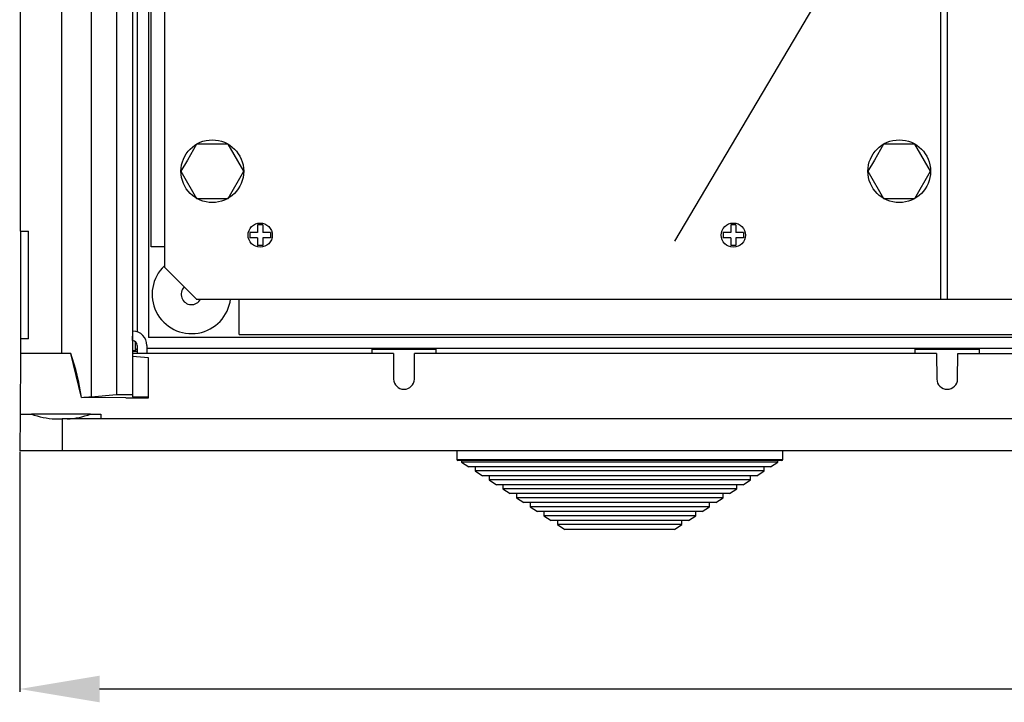
# Model space of a CAD drawing. Extents: x -182 to 60, y -64 to 78.
# Drawn here: x -182 to -120, y -64 to -21 of the extents above; entities that cross this region are included whole.
import ezdxf

# ---------------------------------------------------------------- set-up
doc = ezdxf.new("R2010")
doc.units = 0
doc.header["$MEASUREMENT"] = 0
doc.layers.get('0').update_dxf_attribs({"linetype": 'CONTINUOUS'})
doc.layers.get('DEFPOINTS').update_dxf_attribs({"linetype": 'CONTINUOUS'})
doc.styles.add('ROMANS', font='ARIAL.TTF')
doc.dimstyles.get("Standard").update_dxf_attribs({"dimtxt": 4.5, "dimasz": 5, "dimexe": 0.18, "dimexo": 0.0625, "dimgap": 1, "dimtad": 1, "dimdec": 1, "dimzin": 0, "dimdsep": 46, "dimtxsty": 'ROMANS', "dimcen": 1, "dimclrd": 256, "dimclre": 256, "dimclrt": 256, "dimadec": 0, "dimazin": 0, "dimtfac": 1, "dimtdec": 1, "dimtofl": 0, "dimtmove": 0, "dimatfit": 3, "dimfxl": 1, "dimtolj": 1, "dimtzin": 0, "dimarcsym": 0})

# ---------------------------------------------------------------- blocks, each defined once
blk = doc.blocks.new('*D42')
at = {"lineweight": -2}
for p, q in [((-181.598, -48.028), (-181.598, -63.053)), ((-31.491, -48.028), (-31.491, -63.053)), ((-176.598, -62.873), (-36.491, -62.873))]:
    blk.add_line(p, q, dxfattribs=at)
for points in [[(-176.598, -62.039), (-176.598, -63.706), (-181.598, -62.873)], [(-36.491, -62.039), (-36.491, -63.706), (-31.491, -62.873)]]:
    blk.add_solid(points)
at = {"layer": 'DEFPOINTS', "color": 0}
for p in [(-181.598, -47.966), (-31.491, -47.966), (-31.491, -62.873)]:
    blk.add_point(p, dxfattribs=at)
at = {"insert": (-106.545, -59.575), "char_height": 4.5, "attachment_point": 5, "style": 'ROMANS'}
blk.add_mtext('\\A1;750', dxfattribs=at)
blk = doc.blocks.new('alçat')
for p, q in [((4.473, 112.52), (4.473, 18.293)), ((6.053, 112.38), (6.053, 18.433)), ((7.053, 112.38), (7.053, 18.433)), ((2.647, 21.007), (2.647, 109.807)), ((57.653, 24.408), (57.653, 109.807)), ((58.054, 109.807), (58.053, 24.408)), ((7.353, 109.507), (7.353, 22.355)), ((8.053, 108.807), (8.053, 22.007)), ((8.238, 27.683), (8.238, 103.131)), ((0.053, 28.647), (0.053, 102.167)), ((41.006, 28.036), (52.443, 47.347)), ((0.053, 28.647), (0.553, 28.647)), ((0.053, 28.647), (0.053, 21.907)), ((0.553, 21.907), (0.553, 28.647)), ((9.057, 27.683), (8.238, 27.683)), ((13.729, 22.192), (13.729, 24.408)), ((7.053, 22.407), (7.085, 22.406)), ((7.064, 21.806), (7.085, 22.406)), ((13.729, 22.192), (136.377, 22.192)), ((0.053, 21.907), (0.053, 21.007)), ((0.553, 21.907), (0.053, 21.907)), ((7.053, 21.807), (7.064, 21.806)), ((7.231, 21.748), (7.231, 21.185)), ((142.053, 22.007), (8.053, 22.007)), ((0.053, 21.007), (0.02, 17.207)), ((2.6, 21.007), (0.053, 21.007)), ((2.647, 21.007), (2.6, 21.007)), ((3.192, 21.007), (2.647, 21.007)), ((3.867, 18.253), (3.192, 21.007)), ((7.053, 21.185), (7.231, 21.185)), ((7.353, 21.122), (7.053, 21.122)), ((23.389, 21.007), (7.053, 21.007)), ((7.353, 21.307), (7.231, 21.185)), ((7.353, 21.507), (7.353, 21.007)), ((7.953, 21.507), (7.953, 21.007)), ((142.153, 21.307), (7.953, 21.307)), ((22.053, 21.272), (26.053, 21.272)), ((22.053, 21.007), (22.053, 21.272)), ((23.389, 21.007), (23.403, 19.401)), ((24.703, 19.401), (24.717, 21.007)), ((57.389, 21.007), (24.717, 21.007)), ((26.053, 21.272), (26.053, 21.007)), ((56.053, 21.272), (60.053, 21.272)), ((56.053, 21.007), (56.053, 21.272)), ((57.389, 21.007), (57.403, 19.401)), ((58.703, 19.401), (58.717, 21.007)), ((58.717, 21.007), (91.389, 21.007)), ((60.053, 21.272), (60.053, 21.007)), ((8.053, 20.719), (7.053, 20.807)), ((8.053, 18.277), (8.053, 20.719)), ((6.653, 18.233), (3.867, 18.253)), ((4.473, 18.293), (6.053, 18.433)), ((6.053, 18.433), (7.053, 18.433)), ((6.653, 18.233), (8.053, 18.233)), ((7.053, 18.433), (7.053, 18.292)), ((7.053, 18.292), (8.053, 18.277)), ((8.053, 18.233), (8.053, 18.277)), ((0.02, 17.207), (0, 14.907)), ((0.02, 17.207), (0.731, 17.207)), ((4.431, 17.207), (0.731, 17.207)), ((2.22, 16.907), (2.653, 16.907)), ((2.653, 16.907), (2.653, 14.907)), ((147.453, 16.907), (2.653, 16.907)), ((4.431, 17.207), (5.086, 17.207)), ((5.086, 17.207), (5.089, 16.907)), ((2.653, 14.907), (0, 14.907)), ((147.453, 14.907), (2.653, 14.907)), ((27.36, 14.907), (27.36, 14.367)), ((47.76, 14.907), (27.36, 14.907)), ((47.76, 14.367), (47.76, 14.907)), ((27.36, 14.367), (47.76, 14.367)), ((47.7, 14.307), (27.42, 14.307)), ((27.66, 14.307), (27.66, 14.207)), ((27.66, 14.207), (28.119, 13.908)), ((47.46, 14.207), (27.66, 14.207)), ((47.002, 13.908), (47.46, 14.207)), ((47.46, 14.207), (47.46, 14.307)), ((47.002, 13.908), (28.119, 13.908)), ((28.519, 13.908), (28.519, 13.647)), ((28.519, 13.647), (28.977, 13.348)), ((46.602, 13.647), (28.519, 13.647)), ((46.144, 13.348), (46.602, 13.647)), ((46.602, 13.647), (46.602, 13.908)), ((46.144, 13.348), (28.977, 13.348)), ((29.377, 13.348), (29.377, 13.087)), ((29.377, 13.087), (29.836, 12.788)), ((45.744, 13.087), (29.377, 13.087)), ((45.285, 12.788), (45.744, 13.087)), ((45.744, 13.087), (45.744, 13.348)), ((45.285, 12.788), (29.836, 12.788)), ((30.236, 12.788), (30.236, 12.527)), ((30.236, 12.527), (30.694, 12.229)), ((44.885, 12.527), (30.236, 12.527)), ((44.427, 12.229), (44.885, 12.527)), ((44.885, 12.527), (44.885, 12.788)), ((44.427, 12.229), (30.694, 12.229)), ((31.094, 12.229), (31.094, 11.968)), ((31.094, 11.968), (31.552, 11.669)), ((44.027, 11.968), (31.094, 11.968)), ((43.569, 11.669), (44.027, 11.968)), ((44.027, 11.968), (44.027, 12.229)), ((43.569, 11.669), (31.552, 11.669)), ((31.952, 11.669), (31.952, 11.408)), ((31.952, 11.408), (32.411, 11.109)), ((43.169, 11.408), (31.952, 11.408)), ((42.71, 11.109), (32.411, 11.109)), ((32.811, 11.109), (32.811, 10.848)), ((42.31, 10.848), (42.31, 11.109)), ((42.71, 11.109), (43.169, 11.408)), ((43.169, 11.408), (43.169, 11.669)), ((32.811, 10.848), (33.269, 10.549)), ((42.31, 10.848), (32.811, 10.848)), ((41.852, 10.549), (33.269, 10.549)), ((33.669, 10.549), (33.669, 10.288)), ((41.452, 10.288), (41.452, 10.549)), ((41.852, 10.549), (42.31, 10.848)), ((33.669, 10.288), (34.127, 9.989)), ((41.452, 10.288), (33.669, 10.288)), ((40.994, 9.989), (34.127, 9.989)), ((40.994, 9.989), (41.452, 10.288))]:
    blk.add_line(p, q)
at = {"linetype": 'Continuous'}
for p, q in [((9.057, 104.407), (9.057, 26.408)), ((11.076, 34.108), (10.498, 33.108)), ((13.039, 34.108), (11.076, 34.108)), ((14.02, 32.408), (13.039, 34.108)), ((54.072, 34.108), (53.495, 33.108)), ((56.035, 34.108), (54.072, 34.108)), ((57.016, 32.408), (56.035, 34.108)), ((10.498, 33.108), (10.094, 32.408)), ((53.495, 33.108), (53.091, 32.408)), ((10.094, 32.408), (11.076, 30.708)), ((13.039, 30.708), (14.02, 32.408)), ((53.091, 32.408), (54.072, 30.708)), ((56.035, 30.708), (57.016, 32.408)), ((11.076, 30.708), (13.039, 30.708)), ((54.072, 30.708), (56.035, 30.708)), ((15.213, 29.048), (14.893, 29.048)), ((14.893, 29.048), (14.893, 28.568)), ((15.213, 29.048), (15.213, 28.568)), ((44.509, 29.048), (44.509, 28.568)), ((44.829, 29.048), (44.509, 29.048)), ((44.829, 29.048), (44.829, 28.568)), ((14.413, 28.568), (14.413, 28.248)), ((14.893, 28.568), (14.413, 28.568)), ((15.693, 28.568), (15.213, 28.568)), ((15.693, 28.568), (15.693, 28.248)), ((44.509, 28.568), (44.029, 28.568)), ((44.029, 28.568), (44.029, 28.248)), ((45.309, 28.568), (44.829, 28.568)), ((45.309, 28.568), (45.309, 28.248)), ((14.893, 28.248), (14.413, 28.248)), ((14.893, 28.248), (14.893, 27.768)), ((15.213, 27.768), (14.893, 27.768)), ((15.693, 28.248), (15.213, 28.248)), ((15.213, 28.248), (15.213, 27.768)), ((44.509, 28.248), (44.029, 28.248)), ((44.509, 28.248), (44.509, 27.768)), ((44.829, 27.768), (44.509, 27.768)), ((44.829, 28.248), (44.829, 27.768)), ((45.309, 28.248), (44.829, 28.248)), ((9.057, 26.408), (11.057, 24.408)), ((11.053, 24.408), (139.051, 24.408))]:
    blk.add_line(p, q, dxfattribs=at)
for centre in [(12.057, 32.408), (55.053, 32.408)]:
    blk.add_circle(centre, 1.963, dxfattribs=at)
for centre in [(15.053, 28.408), (44.669, 28.408)]:
    blk.add_circle(centre, 0.758)
for centre, radius, start, end in [((10.753, 24.707), 2.464, 133.48969, 353.04628), ((10.753, 24.707), 0.65, 134.641, 332.67978), ((7.053, 21.507), 0.9, 0, 88), ((7.053, 21.507), 0.3, 0, 88), ((-9.44, 16.451), 13.428, 7.71075, 19.83097), ((24.053, 19.407), 0.65, 180.50011, 359.49989), ((58.053, 19.407), 0.65, 180.49997, 359.50003), ((3.139, 33.794), 15.558, 272.68419, 274.92154), ((2.44, 21.84), 4.938, 249.76241, 267.45553), ((2.77, 21.583), 4.681, 272.5393, 290.78429), ((27.42, 14.367), 0.06, 180, 270), ((47.7, 14.367), 0.06, 270, 0)]:
    blk.add_arc(centre, radius, start, end)
dim = blk.add_linear_dim(base=(150.106, 0), p1=(0, 14.907), p2=(150.106, 14.907), text='750', dimstyle='Standard')
dim.commit()
dim.dimension.update_dxf_attribs({"geometry": '*D42', "text_midpoint": (75.053, 3.298), "insert": (181.598, 62.873)})

msp = doc.modelspace()

# ---------------------------------------------------------------- block references
msp.add_blockref('alçat', (-181.598, -62.873))

doc.saveas('drawing.dxf')
